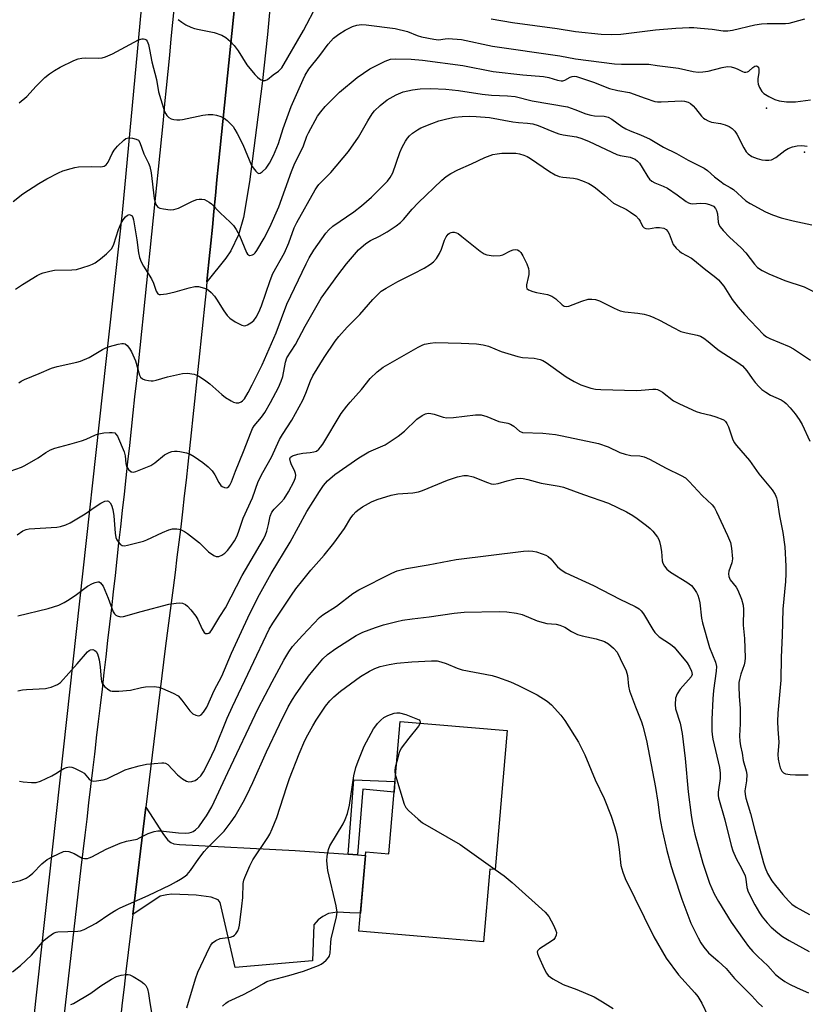
# Model space of a CAD drawing. Units: inches. Extents: x 1243771 to 1249771, y 581451 to 585452.
# Drawn here: x 1245417 to 1245655, y 581643 to 581941 of the extents above; entities that cross this region are included whole.
import ezdxf

# ---------------------------------------------------------------- set-up
doc = ezdxf.new("R2010")
doc.units = ezdxf.units.IN
doc.header["$MEASUREMENT"] = 0
for name, color, linetype in [('BLDG-Footprint', 5, 'Continuous'), ('NTRL-Pasture Land', 2, 'Continuous'), ('TRANS-Driveway', 251, 'Continuous'), ('TRANS-Non Street Sidewalk', 7, 'Continuous'), ('TRANS-Road', 130, 'Continuous'), ('Undefined', 1, 'Continuous'), ('UTIL-Cross Country Transmission Tower', 30, 'Continuous')]:
    doc.layers.add(name, color=color, linetype=linetype)

msp = doc.modelspace()

# ---------------------------------------------------------------- linework, layer by layer
at = {"layer": 'BLDG-Footprint', "elevation": 709.72}
msp.add_lwpolyline([(1245564.44, 581726.02), (1245560.81, 581684.01), (1245559.23, 581684.15), (1245557.33, 581662.14), (1245519.57, 581665.41), (1245521.65, 581689.4), (1245528.62, 581688.8), (1245532.08, 581728.82)], close=True, dxfattribs=at)
at = {"layer": 'NTRL-Pasture Land'}
msp.add_lwpolyline([(1245492.53, 582361.03), (1245447.97, 581882.56), (1245429.14, 581711.04), (1245415.46, 581586.42), (1245411.33, 581512.52), (1245415.5, 581451.88), (1245184.11, 581451.9), (1245177.93, 581465.48), (1245176.97, 581485.45), (1245176.88, 581495.64), (1245185.57, 581533.33), (1245204.87, 581600.26), (1245221.31, 581646.64), (1245230.27, 581697.65), (1245230.56, 581754.07), (1245231.82, 581820.77), (1245245.87, 581897.24), (1245248.31, 581934.51), (1245240.14, 581974.91)], dxfattribs=at)
at = {"layer": 'TRANS-Driveway'}
msp.add_lwpolyline([(1245493.98, 581958.9), (1245491.99, 581936.56), (1245490.37, 581921.71), (1245486.55, 581892.03), (1245484.73, 581881.18), (1245483.18, 581875.94), (1245480.86, 581871.11), (1245479.33, 581868.92), (1245473.64, 581861.73), (1245473.85, 581863.9), (1245474.33, 581868.68), (1245474.8, 581873.47), (1245475.27, 581878.25), (1245475.73, 581883.03), (1245476.19, 581887.82), (1245476.64, 581892.6), (1245477.1, 581897.38), (1245486.99, 581994.1)], dxfattribs=at)
msp.add_lwpolyline([(1245516.34, 581688.62), (1245519.2, 581688.42), (1245521.55, 581688.26), (1245520.04, 581670.82), (1245516.83, 581670.91), (1245513.01, 581671.11), (1245510.43, 581670.7), (1245508.68, 581669.77), (1245507.24, 581668.84), (1245506, 581667.29), (1245505.58, 581656.36), (1245482.16, 581654.4), (1245477.62, 581674), (1245477.04, 581674.86), (1245474.89, 581675.7), (1245470.35, 581676.22), (1245462.97, 581676.58), (1245461.47, 581676.37), (1245459.51, 581675.91), (1245451.2, 581670.45), (1245455.17, 581702.85), (1245460.49, 581694.64), (1245461.85, 581692.87), (1245462.76, 581692.16), (1245463.6, 581691.79), (1245465.34, 581691.54), (1245500.37, 581689.74)], close=True, dxfattribs=at)
at = {"layer": 'TRANS-Non Street Sidewalk'}
msp.add_lwpolyline([(1245519.2, 581688.42), (1245516.34, 581688.62), (1245518.12, 581711.1), (1245530.5, 581710.59), (1245530.23, 581707.45), (1245520.75, 581708.34)], close=True, dxfattribs=at)
at = {"layer": 'TRANS-Road'}
for points in [[(1245486.99, 581994.1), (1245477.1, 581897.38), (1245476.64, 581892.6), (1245476.19, 581887.82), (1245475.73, 581883.03), (1245475.27, 581878.25), (1245474.8, 581873.47), (1245474.33, 581868.68), (1245473.85, 581863.9), (1245473.64, 581861.73), (1245473.37, 581859.12), (1245472.89, 581854.34), (1245472.4, 581849.56), (1245471.91, 581844.78), (1245471.42, 581840), (1245470.92, 581835.22), (1245470.41, 581830.44), (1245469.91, 581825.66), (1245469.4, 581820.88), (1245468.88, 581816.11), (1245468.36, 581811.33), (1245467.84, 581806.55), (1245467.31, 581801.78), (1245466.78, 581797), (1245466.24, 581792.23), (1245465.69, 581787.63), (1245465.13, 581783.03), (1245464.57, 581778.43), (1245464, 581773.83), (1245463.42, 581769.24), (1245462.84, 581764.64), (1245462.25, 581760.05), (1245461.65, 581755.45), (1245461.05, 581750.86), (1245459.53, 581738.42), (1245455.17, 581702.85), (1245451.2, 581670.45), (1245449.09, 581653.22), (1245448.56, 581648.48), (1245448.03, 581643.74), (1245447.52, 581639)], [(1245424.42, 581586.47), (1245435.6, 581684.55), (1245436.19, 581689.46), (1245436.79, 581694.37), (1245437.37, 581699.28), (1245437.96, 581704.19), (1245438.54, 581709.1), (1245439.13, 581714.01), (1245439.71, 581718.92), (1245439.92, 581720.75), (1245440.28, 581723.83), (1245440.86, 581728.74), (1245441.43, 581733.65), (1245442, 581738.56), (1245442.57, 581743.47), (1245443.13, 581748.38), (1245443.69, 581753.29), (1245444.26, 581758.21), (1245444.82, 581763.12), (1245445.37, 581768.03), (1245445.93, 581772.94), (1245446.48, 581777.86), (1245447.03, 581782.77), (1245447.57, 581787.68), (1245448.12, 581792.6), (1245448.66, 581797.51), (1245449.2, 581802.43), (1245449.73, 581807.34), (1245450.27, 581812.26), (1245450.8, 581817.18), (1245451.33, 581822.09), (1245451.86, 581827), (1245452.39, 581831.92), (1245452.91, 581836.84), (1245453.43, 581841.75), (1245453.95, 581846.67), (1245454.46, 581851.59), (1245454.97, 581856.5), (1245455.48, 581861.42), (1245455.99, 581866.34), (1245456.5, 581871.26), (1245457, 581876.18), (1245457.5, 581881.09), (1245458, 581886.01), (1245458.5, 581890.93), (1245458.99, 581895.85), (1245459.48, 581900.77), (1245459.97, 581905.69), (1245460.46, 581910.61), (1245460.95, 581915.53), (1245461.43, 581920.45), (1245461.91, 581925.37), (1245462.39, 581930.29), (1245462.86, 581935.22), (1245463.34, 581940.13), (1245463.8, 581945.06)]]:
    msp.add_lwpolyline(points, dxfattribs=at)
at = {"layer": 'Undefined'}
for points, elevation in [([(1245416.82, 581915.84), (1245419.2, 581917.79), (1245422.03, 581920.89), (1245424.64, 581923.56), (1245426.03, 581924.67), (1245427.5, 581925.66), (1245429.28, 581926.64), (1245433.42, 581928.68), (1245434.73, 581929.18), (1245435.8, 581929.41), (1245436.89, 581929.51), (1245440.87, 581929.37), (1245441.94, 581929.51), (1245442.98, 581929.75), (1245445.1, 581930.73), (1245452.97, 581934.91), (1245454.01, 581935.27), (1245454.48, 581935.27), (1245454.88, 581935.13), (1245455.24, 581934.9), (1245455.54, 581934.54), (1245455.94, 581933.5), (1245456.27, 581932.05), (1245456.93, 581928.32), (1245458.38, 581922.94), (1245458.97, 581919.16), (1245460.83, 581913.25), (1245461.18, 581912.54), (1245461.51, 581912.07), (1245462.11, 581911.46), (1245462.82, 581911.03), (1245463.65, 581910.81), (1245464.53, 581910.71), (1245465.42, 581910.72), (1245466.28, 581910.84), (1245472.35, 581912.15), (1245474.03, 581912.31), (1245475.46, 581912.3), (1245476.56, 581912.15), (1245477.85, 581911.71), (1245478.82, 581911.21), (1245479.74, 581910.53), (1245480.79, 581909.55), (1245481.52, 581908.71), (1245482.12, 581907.83), (1245482.81, 581906.59), (1245484.45, 581903.25), (1245487.13, 581896.95), (1245487.57, 581896.24), (1245488.4, 581895.16), (1245488.94, 581894.67), (1245489.31, 581894.52), (1245489.72, 581894.59), (1245490.36, 581894.96), (1245491.56, 581896.09), (1245492.51, 581897.58), (1245493.74, 581899.93), (1245495.28, 581903.58), (1245496.72, 581908.08), (1245499.14, 581914.77), (1245502.7, 581922.91), (1245503.38, 581924.24), (1245504.46, 581926.01), (1245507.76, 581930.2), (1245510.31, 581933.64), (1245511.94, 581935.39), (1245513.52, 581936.62), (1245515.44, 581937.87), (1245517.7, 581938.94), (1245519.01, 581939.38), (1245520.41, 581939.52), (1245521.83, 581939.48), (1245530.58, 581938.33), (1245534.26, 581937.48), (1245537.18, 581936.28), (1245538.53, 581935.84), (1245542.28, 581935.08), (1245543.73, 581934.96), (1245545.72, 581935.24), (1245546.58, 581935.28), (1245550.65, 581935.03), (1245560, 581933.05), (1245580.42, 581930.05), (1245585.13, 581929.21), (1245596.87, 581927.7), (1245599, 581927.59), (1245605.54, 581927.6), (1245607.28, 581927.54), (1245609.81, 581927.12), (1245616.26, 581926.36), (1245620.69, 581925.35), (1245622.26, 581925.14), (1245623.63, 581925.2), (1245625.26, 581925.43), (1245629.47, 581926.6), (1245631.08, 581926.82), (1245632.16, 581926.72), (1245633.22, 581926.45), (1245633.99, 581926.16), (1245635.65, 581925.32), (1245636.15, 581925.15), (1245636.64, 581925.11), (1245637.1, 581925.24), (1245637.54, 581925.49), (1245638.77, 581926.52), (1245639.37, 581926.92), (1245639.76, 581927.05), (1245640.07, 581927), (1245640.44, 581926.65), (1245640.61, 581925.92), (1245640.59, 581925.08), (1245640.3, 581923.15), (1245640.26, 581922.33), (1245640.36, 581921.53), (1245640.77, 581920.5), (1245641.52, 581919.31), (1245642.1, 581918.7), (1245643.56, 581917.75), (1245645.4, 581916.85), (1245646.75, 581916.5), (1245648.95, 581916.15), (1245651.66, 581916.16), (1245656.2, 581916.76)], 686), ([(1245415.06, 581886.08), (1245417.94, 581888.39), (1245422.78, 581891.49), (1245425.19, 581892.93), (1245428.77, 581894.74), (1245430.08, 581895.31), (1245432.55, 581896.06), (1245433.65, 581896.33), (1245434.82, 581896.47), (1245438.69, 581896.58), (1245441.53, 581896.56), (1245442.51, 581896.73), (1245443.12, 581897.14), (1245443.76, 581897.95), (1245444.94, 581900.5), (1245445.58, 581901.6), (1245446.55, 581902.73), (1245448.46, 581904.62), (1245449.15, 581905.11), (1245449.93, 581905.3), (1245451.08, 581905.2), (1245452.2, 581904.93), (1245452.9, 581904.56), (1245453.34, 581903.91), (1245454.56, 581900.41), (1245455.99, 581897.6), (1245456.4, 581896.57), (1245456.79, 581894.71), (1245457.67, 581886.95), (1245458.21, 581885.14), (1245458.44, 581884.7), (1245458.74, 581884.34), (1245459.41, 581884.01), (1245460.49, 581883.79), (1245462.48, 581883.56), (1245463.6, 581883.59), (1245465.01, 581884.05), (1245469.22, 581886.1), (1245470.57, 581886.63), (1245471.32, 581886.77), (1245472.08, 581886.78), (1245472.86, 581886.61), (1245473.62, 581886.28), (1245474.34, 581885.86), (1245475.02, 581885.32), (1245477.68, 581882.57), (1245480.71, 581879.78), (1245481.67, 581878.78), (1245482.48, 581877.58), (1245483.47, 581875.79), (1245485.64, 581870.56), (1245485.93, 581870.12), (1245486.22, 581869.87), (1245486.54, 581869.75), (1245486.98, 581869.77), (1245487.44, 581869.9), (1245487.87, 581870.14), (1245488.26, 581870.5), (1245488.76, 581871.17), (1245490.95, 581874.99), (1245492.64, 581878.25), (1245495.38, 581884.45), (1245499.23, 581895.07), (1245500.05, 581897.14), (1245502.82, 581902.83), (1245503.9, 581905.75), (1245504.38, 581906.82), (1245507.06, 581911.8), (1245508.05, 581913.19), (1245509.35, 581914.72), (1245513.73, 581919.06), (1245519.04, 581923.52), (1245522.92, 581926.14), (1245527.57, 581928.44), (1245529.17, 581929.04), (1245530.61, 581929.19), (1245535.41, 581929.09), (1245538.81, 581928.78), (1245551.01, 581927.17), (1245560.22, 581925.36), (1245569.19, 581924.33), (1245575.47, 581923.82), (1245577.06, 581923.51), (1245579.65, 581922.76), (1245580.78, 581922.54), (1245581.33, 581922.56), (1245581.85, 581922.7), (1245583.48, 581923.61), (1245584.09, 581923.85), (1245584.69, 581923.92), (1245585.46, 581923.83), (1245590.52, 581922.17), (1245595.43, 581920.22), (1245597.88, 581919.63), (1245601.47, 581919.01), (1245606.16, 581917.25), (1245609.11, 581916.32), (1245609.94, 581916.19), (1245611.07, 581916.17), (1245617.29, 581916.47), (1245618.12, 581916.38), (1245619.18, 581916.05), (1245619.89, 581915.65), (1245620.7, 581914.92), (1245621.44, 581914.11), (1245623.25, 581911.83), (1245623.86, 581911.23), (1245624.3, 581910.92), (1245625.27, 581910.43), (1245626.3, 581910.05), (1245628.95, 581909.59), (1245630.35, 581909.18), (1245631.58, 581908.68), (1245632.48, 581908.1), (1245633.29, 581907.29), (1245633.95, 581906.39), (1245636.01, 581902.25), (1245636.78, 581901.01), (1245637.37, 581900.46), (1245638.49, 581899.69), (1245639.22, 581899.31), (1245640.04, 581899.02), (1245641.48, 581898.68), (1245642.55, 581898.53), (1245643.59, 581898.49), (1245644.42, 581898.64), (1245645.69, 581899.29), (1245648.46, 581901.41), (1245649.43, 581902.03), (1245650.79, 581902.55), (1245652.21, 581902.89), (1245653.59, 581902.97), (1245655.23, 581902.81)], 688), ([(1245415.69, 581859.48), (1245417.83, 581860.93), (1245422.28, 581863.65), (1245423.29, 581864.19), (1245424.1, 581864.51), (1245426.1, 581865.01), (1245427.55, 581865.27), (1245432.74, 581865.36), (1245434.16, 581865.51), (1245437.99, 581866.66), (1245439.04, 581867.07), (1245439.8, 581867.5), (1245441.44, 581868.73), (1245443.25, 581870.22), (1245444.3, 581871.2), (1245444.84, 581871.87), (1245445.46, 581873.14), (1245446.84, 581877.57), (1245447.68, 581879.49), (1245448.3, 581880.51), (1245448.99, 581881.36), (1245449.56, 581881.86), (1245449.96, 581882.05), (1245450.18, 581882.06), (1245450.61, 581881.94), (1245450.97, 581881.65), (1245451.23, 581881.23), (1245451.47, 581880.45), (1245452.4, 581874.47), (1245452.89, 581870.47), (1245453.2, 581869.09), (1245453.76, 581867.77), (1245454.42, 581866.49), (1245456.9, 581862.6), (1245457.45, 581861.37), (1245458.26, 581858.96), (1245458.76, 581858.16), (1245459.14, 581857.95), (1245459.64, 581857.89), (1245461.36, 581858.14), (1245464.02, 581858.71), (1245468.29, 581859.97), (1245469.96, 581860.33), (1245471.05, 581860.28), (1245472.92, 581859.84), (1245473.67, 581859.52), (1245474.12, 581859.21), (1245474.94, 581858.47), (1245475.89, 581857.43), (1245476.57, 581856.47), (1245478.76, 581852.93), (1245479.77, 581851.57), (1245480.53, 581850.75), (1245482.17, 581849.64), (1245484.17, 581848.6), (1245484.92, 581848.44), (1245485.43, 581848.53), (1245485.94, 581848.74), (1245486.93, 581849.32), (1245487.82, 581850.06), (1245488.49, 581851.01), (1245489.34, 581852.58), (1245490.17, 581854.5), (1245492.76, 581862.14), (1245493.58, 581864.21), (1245497.07, 581870.46), (1245498.39, 581873.57), (1245500.03, 581878.02), (1245500.78, 581879.66), (1245506.34, 581889.52), (1245506.98, 581890.51), (1245507.52, 581891.2), (1245511.15, 581894.83), (1245516.49, 581901.17), (1245519.52, 581905.47), (1245522.26, 581910.38), (1245523.65, 581912.56), (1245524.33, 581913.47), (1245526.06, 581915.08), (1245528.14, 581916.73), (1245530.86, 581918.26), (1245532.97, 581919.15), (1245535.82, 581919.82), (1245538.15, 581920.1), (1245541.39, 581920.24), (1245545.91, 581920), (1245549.76, 581919.56), (1245556.86, 581918.5), (1245559.67, 581918.23), (1245564.56, 581918.01), (1245566.91, 581917.75), (1245571.98, 581916.5), (1245582.66, 581914.64), (1245584.88, 581913.9), (1245588.21, 581912.58), (1245589.72, 581912.13), (1245590.83, 581911.98), (1245593.79, 581911.87), (1245594.98, 581911.57), (1245596.15, 581910.93), (1245599.13, 581908.76), (1245600.34, 581908.03), (1245601.63, 581907.45), (1245604.81, 581906.22), (1245607.69, 581904.91), (1245611.72, 581902.49), (1245615.63, 581900.53), (1245619.15, 581898.52), (1245624.07, 581896.13), (1245625, 581895.45), (1245627.19, 581893.49), (1245628.75, 581892.27), (1245630.13, 581891.31), (1245631.92, 581890.29), (1245632.88, 581889.65), (1245636.67, 581886.19), (1245637.91, 581885.42), (1245642.61, 581882.9), (1245644.7, 581881.96), (1245647.36, 581881.08), (1245650.99, 581880.14), (1245656.63, 581878.97)], 690), ([(1245416.74, 581831.18), (1245417.42, 581831.67), (1245418.41, 581832.19), (1245422.9, 581834.01), (1245426.62, 581835.67), (1245428.29, 581836.15), (1245434.3, 581837.45), (1245435.41, 581837.77), (1245437.98, 581838.89), (1245442.01, 581841.23), (1245443.05, 581841.75), (1245444.18, 581842.15), (1245446.78, 581842.87), (1245447.91, 581843.1), (1245448.44, 581843.11), (1245448.91, 581842.95), (1245449.51, 581842.45), (1245450.22, 581841.56), (1245450.84, 581840.57), (1245451.99, 581837.89), (1245453.24, 581833.56), (1245453.58, 581832.88), (1245454.15, 581832.42), (1245454.89, 581832.13), (1245455.98, 581831.88), (1245456.81, 581831.79), (1245457.37, 581831.82), (1245458.24, 581831.99), (1245461.68, 581832.96), (1245466.29, 581834.02), (1245467.74, 581834.08), (1245469.75, 581833.81), (1245470.3, 581833.65), (1245471.1, 581833.28), (1245473.35, 581831.83), (1245474.49, 581830.92), (1245478.13, 581827.63), (1245479.29, 581826.79), (1245480.98, 581825.73), (1245481.71, 581825.34), (1245482.47, 581825.11), (1245483.26, 581825.18), (1245484.01, 581825.48), (1245484.44, 581825.8), (1245484.96, 581826.4), (1245486.15, 581828.26), (1245487.36, 581830.57), (1245490.31, 581836.64), (1245494.54, 581846.31), (1245497.84, 581855.02), (1245503.62, 581867.2), (1245504.57, 581869), (1245505.94, 581871.31), (1245509.55, 581876.48), (1245510.47, 581877.49), (1245511.7, 581878.57), (1245518.06, 581882.86), (1245520.41, 581884.7), (1245523.44, 581887.32), (1245528.22, 581892.14), (1245529.11, 581893.28), (1245529.84, 581894.66), (1245532, 581900.86), (1245532.72, 581902.47), (1245533.71, 581904.26), (1245534.35, 581905.23), (1245534.94, 581905.88), (1245535.84, 581906.66), (1245537.28, 581907.73), (1245538.31, 581908.32), (1245541.64, 581909.67), (1245543.78, 581910.39), (1245546.25, 581911.03), (1245548.5, 581911.5), (1245550.87, 581911.73), (1245553.2, 581911.84), (1245555.06, 581911.75), (1245559.06, 581911.41), (1245566.2, 581910.09), (1245567.85, 581909.89), (1245570.64, 581909.74), (1245572.22, 581909.52), (1245573.82, 581909.06), (1245578.45, 581907.08), (1245580.07, 581906.5), (1245581.43, 581906.16), (1245585.41, 581905.55), (1245587.08, 581905.08), (1245589.28, 581904.17), (1245597.58, 581900.22), (1245598.59, 581899.92), (1245601.61, 581899.41), (1245602.38, 581899.18), (1245603.14, 581898.84), (1245603.92, 581898.25), (1245604.49, 581897.59), (1245605.32, 581896.36), (1245607.02, 581893.47), (1245607.54, 581892.81), (1245608.17, 581892.23), (1245609.11, 581891.63), (1245611.66, 581890.69), (1245612.97, 581890.04), (1245615.85, 581888.07), (1245618.63, 581886.01), (1245619.34, 581885.58), (1245619.86, 581885.39), (1245620.41, 581885.3), (1245623.07, 581885.52), (1245624.54, 581885.43), (1245625.65, 581885.17), (1245626.84, 581884.6), (1245627.49, 581883.96), (1245627.81, 581883.31), (1245628.03, 581882.29), (1245628.23, 581879.79), (1245628.44, 581879.06), (1245628.85, 581878.36), (1245629.8, 581877.23), (1245631.66, 581875.29), (1245635.19, 581872), (1245636.64, 581870.55), (1245639.26, 581867.12), (1245640.2, 581866.11), (1245641.6, 581865.17), (1245643.63, 581864.13), (1245648.49, 581862.16), (1245654.26, 581860.21), (1245657.1, 581858.83)], 692), ([(1245414.07, 581804.47), (1245417.54, 581805.73), (1245418.59, 581806.21), (1245422.54, 581808.54), (1245424.94, 581810.15), (1245426.34, 581810.96), (1245427.64, 581811.46), (1245432.14, 581812.6), (1245435.72, 581813.69), (1245437.07, 581814.18), (1245439.91, 581815.44), (1245440.97, 581815.82), (1245442.42, 581816.07), (1245444.18, 581816.22), (1245445.02, 581816.22), (1245445.75, 581816.03), (1245446.11, 581815.7), (1245446.54, 581815.02), (1245448.6, 581810.33), (1245448.88, 581809.07), (1245449.11, 581806.76), (1245449.33, 581805.94), (1245449.91, 581805), (1245450.68, 581804.32), (1245450.9, 581804.24), (1245451.38, 581804.21), (1245452.15, 581804.39), (1245456.71, 581806.22), (1245457.92, 581806.98), (1245460.83, 581809.38), (1245462.17, 581810.14), (1245462.97, 581810.39), (1245463.79, 581810.53), (1245464.63, 581810.55), (1245465.48, 581810.44), (1245467.46, 581810), (1245468.54, 581809.6), (1245469.79, 581808.88), (1245472.44, 581807.09), (1245474.02, 581805.78), (1245475.25, 581804.56), (1245476.03, 581803.33), (1245477.2, 581801.01), (1245477.85, 581800.12), (1245478.27, 581799.81), (1245478.97, 581799.51), (1245479.43, 581799.44), (1245479.85, 581799.56), (1245480.21, 581799.84), (1245480.52, 581800.23), (1245481.03, 581801.24), (1245482.28, 581804.52), (1245484.7, 581810.39), (1245486.98, 581816.33), (1245487.44, 581817.35), (1245487.97, 581818.18), (1245490.11, 581820.84), (1245491.1, 581822.26), (1245492.9, 581825.29), (1245495.27, 581829.78), (1245496.08, 581831.68), (1245496.58, 581833.07), (1245497.35, 581837.48), (1245497.83, 581838.79), (1245500.43, 581842.74), (1245503.38, 581848.31), (1245508.22, 581856.78), (1245513.26, 581863.79), (1245515.87, 581867.22), (1245519.48, 581871.37), (1245521.71, 581873.38), (1245523.09, 581874.23), (1245525.83, 581875.6), (1245528.2, 581876.89), (1245530.88, 581878.67), (1245532.2, 581879.69), (1245533.14, 581880.62), (1245535.76, 581883.71), (1245537.57, 581885.65), (1245544.65, 581892.46), (1245545.96, 581893.55), (1245547.45, 581894.46), (1245549.5, 581895.58), (1245553.64, 581897.39), (1245557.66, 581899.3), (1245560.09, 581900.2), (1245561.47, 581900.49), (1245562.88, 581900.67), (1245567.05, 581900.63), (1245568.17, 581900.45), (1245569.47, 581900.07), (1245570.49, 581899.63), (1245571.52, 581899.02), (1245577.25, 581895.07), (1245578.94, 581894.11), (1245580.19, 581893.62), (1245581.32, 581893.35), (1245584.55, 581893.06), (1245585.55, 581892.87), (1245587.23, 581892.26), (1245589.16, 581891.44), (1245590.19, 581890.88), (1245591.12, 581890.21), (1245594.02, 581887.85), (1245596.66, 581885.51), (1245597.59, 581884.98), (1245600.54, 581883.6), (1245601.73, 581882.84), (1245603.33, 581881.67), (1245604.28, 581880.73), (1245604.66, 581880.1), (1245605.37, 581878.55), (1245605.9, 581878.03), (1245606.37, 581877.87), (1245607.17, 581877.79), (1245609.4, 581878.14), (1245610.53, 581878.17), (1245611.86, 581877.95), (1245612.54, 581877.58), (1245613.07, 581876.97), (1245613.5, 581876.25), (1245614.71, 581873), (1245615.54, 581871.93), (1245616.53, 581870.97), (1245617.19, 581870.47), (1245620.16, 581868.85), (1245621.11, 581868.23), (1245624.04, 581865.73), (1245627.53, 581863.09), (1245628.41, 581862.34), (1245629.97, 581860.43), (1245632.52, 581856.41), (1245634.28, 581854.03), (1245636.21, 581851.81), (1245641.97, 581845.84), (1245642.88, 581845.14), (1245643.91, 581844.57), (1245649.72, 581842.17), (1245651.06, 581841.52), (1245656.23, 581838.08)], 694), ([(1245416.28, 581785.19), (1245417.91, 581786.43), (1245418.98, 581786.89), (1245419.83, 581787.08), (1245428.24, 581787.56), (1245429.33, 581787.76), (1245430.98, 581788.26), (1245432.3, 581788.84), (1245434.82, 581790.36), (1245436.81, 581791.62), (1245439.79, 581793.72), (1245441.54, 581794.8), (1245442.8, 581795.44), (1245443.52, 581795.56), (1245443.91, 581795.42), (1245444.39, 581794.93), (1245444.73, 581794.21), (1245445.15, 581792.85), (1245445.43, 581791.01), (1245445.83, 581785.76), (1245446.11, 581784.42), (1245446.41, 581783.68), (1245446.85, 581782.99), (1245447.37, 581782.39), (1245447.97, 581781.98), (1245448.73, 581781.92), (1245449.56, 581782.06), (1245454.4, 581783.3), (1245455.46, 581783.7), (1245460.23, 581785.94), (1245462.16, 581786.76), (1245463.25, 581787.02), (1245464.57, 581787.06), (1245465.09, 581786.99), (1245465.85, 581786.73), (1245466.82, 581786.25), (1245467.76, 581785.65), (1245471.35, 581782.79), (1245474.06, 581780.09), (1245475.73, 581779.02), (1245476.47, 581778.72), (1245477.21, 581778.67), (1245478.16, 581779.06), (1245479.07, 581779.67), (1245479.86, 581780.45), (1245480.89, 581781.76), (1245481.97, 581783.46), (1245482.65, 581784.71), (1245483.18, 581786.03), (1245484.56, 581790.24), (1245487.44, 581796.45), (1245489.11, 581801.34), (1245490.53, 581804.1), (1245493.21, 581808.73), (1245495.63, 581814.09), (1245496.5, 581815.57), (1245499.27, 581819.86), (1245502.62, 581826), (1245503.58, 581828.03), (1245504.95, 581831.77), (1245505.68, 581833.29), (1245509.08, 581838.88), (1245512.42, 581843.78), (1245513.51, 581845.16), (1245516.06, 581847.98), (1245519.85, 581851.83), (1245523.8, 581856.42), (1245526.35, 581858.89), (1245527.8, 581859.85), (1245531.36, 581861.85), (1245536.19, 581864.23), (1245539.3, 581865.88), (1245541.3, 581867.06), (1245542.2, 581867.75), (1245543.11, 581868.83), (1245543.98, 581870.33), (1245544.55, 581871.64), (1245545.53, 581874.33), (1245546.01, 581875.34), (1245546.64, 581876.12), (1245547.03, 581876.42), (1245547.48, 581876.64), (1245547.96, 581876.76), (1245548.44, 581876.76), (1245549.14, 581876.56), (1245549.61, 581876.33), (1245550.78, 581875.47), (1245556.27, 581871), (1245557.51, 581870.21), (1245558.3, 581869.9), (1245560.3, 581869.65), (1245562.3, 581869.66), (1245563.12, 581869.9), (1245565.48, 581871.12), (1245566.28, 581871.41), (1245567.08, 581871.49), (1245567.58, 581871.38), (1245568.05, 581871.15), (1245568.61, 581870.63), (1245569.23, 581869.63), (1245570.39, 581867.16), (1245570.88, 581865.76), (1245570.98, 581864.97), (1245570.97, 581863.91), (1245570.84, 581863.09), (1245570.26, 581860.88), (1245570.25, 581860.16), (1245570.4, 581859.75), (1245570.94, 581859.29), (1245572.23, 581858.78), (1245573.35, 581858.47), (1245576.62, 581857.87), (1245578, 581857.41), (1245579.22, 581856.62), (1245581.1, 581854.83), (1245581.7, 581854.43), (1245582.32, 581854.25), (1245583.06, 581854.36), (1245587.02, 581855.89), (1245588.97, 581856.48), (1245590.05, 581856.54), (1245591.12, 581856.4), (1245592.42, 581855.97), (1245596.8, 581853.77), (1245598.65, 581852.93), (1245600.03, 581852.62), (1245604.02, 581852.29), (1245605.9, 581851.93), (1245607.26, 581851.57), (1245608.59, 581851.05), (1245610.68, 581850.09), (1245614.7, 581847.88), (1245617.02, 581846.74), (1245618.62, 581846.27), (1245621.93, 581845.65), (1245622.96, 581845.27), (1245623.91, 581844.7), (1245625.28, 581843.74), (1245627.62, 581841.68), (1245628.53, 581840.98), (1245634.24, 581837.36), (1245635.68, 581836.31), (1245636.98, 581834.87), (1245638.58, 581832.46), (1245639.48, 581831.29), (1245640.63, 581829.95), (1245641.48, 581829.15), (1245642.65, 581828.36), (1245644.12, 581827.5), (1245647.31, 581826.05), (1245648.2, 581825.46), (1245648.83, 581824.93), (1245650.05, 581823.64), (1245651.58, 581821.82), (1245652.74, 581820.13), (1245653.65, 581818.63), (1245655.96, 581813.57)], 696), ([(1245416.46, 581760.71), (1245425.62, 581762.98), (1245428.84, 581763.98), (1245430.44, 581764.73), (1245431.95, 581765.66), (1245434.14, 581767.17), (1245437.49, 581769.71), (1245439.05, 581770.5), (1245439.85, 581770.81), (1245440.61, 581771), (1245441.06, 581770.97), (1245441.44, 581770.74), (1245442.2, 581769.69), (1245443.76, 581766.1), (1245445.25, 581761.98), (1245445.67, 581761.31), (1245446.06, 581760.98), (1245446.51, 581760.73), (1245447.51, 581760.47), (1245448.36, 581760.54), (1245453.78, 581762.09), (1245462.07, 581764.24), (1245464.35, 581764.57), (1245465.47, 581764.62), (1245466.28, 581764.53), (1245467.16, 581764.15), (1245467.79, 581763.63), (1245468.77, 581762.52), (1245470.25, 581760.64), (1245470.85, 581759.66), (1245472.24, 581756.66), (1245472.81, 581755.71), (1245473.16, 581755.42), (1245473.36, 581755.37), (1245473.8, 581755.38), (1245474.24, 581755.54), (1245474.64, 581755.84), (1245475.16, 581756.48), (1245477.5, 581760.49), (1245479.21, 581763.14), (1245484.33, 581772.91), (1245490.74, 581783.95), (1245491.35, 581785.25), (1245491.74, 581786.36), (1245492.27, 581788.37), (1245492.75, 581790.92), (1245493.22, 581792.09), (1245493.96, 581793), (1245496.09, 581795.09), (1245496.97, 581796.1), (1245498.28, 581798.22), (1245500.05, 581801.49), (1245500.43, 581802.54), (1245500.5, 581803.27), (1245500.45, 581803.75), (1245500.11, 581804.72), (1245499.26, 581806.37), (1245498.87, 581807.34), (1245498.72, 581808.26), (1245498.89, 581808.74), (1245499.48, 581809.14), (1245501.15, 581809.62), (1245502.63, 581809.89), (1245504.88, 581810.08), (1245505.97, 581810.28), (1245506.73, 581810.55), (1245507.48, 581811.09), (1245508.01, 581811.69), (1245508.66, 581812.66), (1245514.25, 581821.89), (1245515.95, 581824.18), (1245516.94, 581825.38), (1245520.38, 581829.2), (1245523, 581832.5), (1245525.15, 581834.49), (1245526.96, 581835.95), (1245537.52, 581841.98), (1245538.71, 581842.57), (1245539.48, 581842.85), (1245541.19, 581843.21), (1245542.64, 581843.37), (1245550.57, 581843.22), (1245555.16, 581843.03), (1245557.17, 581842.71), (1245558.85, 581842.24), (1245562.62, 581840.66), (1245567.67, 581839.11), (1245569.1, 581838.85), (1245572.62, 581838.66), (1245574.44, 581838.23), (1245575.2, 581837.91), (1245576.21, 581837.31), (1245582.3, 581833.05), (1245584.69, 581831.58), (1245586.75, 581830.61), (1245589.8, 581829.56), (1245591.14, 581829.33), (1245592.81, 581829.19), (1245603.6, 581828.9), (1245604.94, 581828.94), (1245608.54, 581829.3), (1245609.37, 581829.27), (1245609.91, 581829.15), (1245610.68, 581828.8), (1245611.42, 581828.35), (1245614.81, 581825.75), (1245616.57, 581824.8), (1245621.57, 581822.53), (1245622.92, 581822.14), (1245625.96, 581821.45), (1245627.59, 581820.96), (1245629.66, 581820.15), (1245630.11, 581819.87), (1245630.48, 581819.52), (1245630.91, 581818.85), (1245631.37, 581817.84), (1245632.63, 581814.24), (1245633.15, 581813.2), (1245633.86, 581812.29), (1245637.79, 581807.73), (1245640.6, 581803.66), (1245644.56, 581798.86), (1245645.52, 581797.43), (1245645.95, 581796.42), (1245646.17, 581795.59), (1245646.85, 581790.93), (1245647.83, 581785.94), (1245648.4, 581781.62), (1245648.75, 581775.73), (1245648.77, 581773.39), (1245648.63, 581771.1), (1245647.81, 581762.75), (1245647.68, 581754.75), (1245647.33, 581748.19), (1245647.28, 581741.32), (1245646.32, 581731.33), (1245646.26, 581728.75), (1245646.3, 581726.48), (1245646.58, 581722.52), (1245646.37, 581718.79), (1245646.44, 581717.34), (1245646.69, 581715.95), (1245647.07, 581714.73), (1245647.53, 581713.8), (1245648.01, 581713.26), (1245648.69, 581712.96), (1245650.02, 581712.76), (1245651.71, 581712.65), (1245654.61, 581712.64), (1245655.45, 581712.67)], 698), ([(1245416.45, 581738.03), (1245417.85, 581738.31), (1245419.01, 581738.44), (1245424.8, 581738.78), (1245425.65, 581738.92), (1245426.49, 581739.17), (1245428.4, 581739.95), (1245429.34, 581740.6), (1245434.37, 581746.17), (1245437.55, 581749.85), (1245437.97, 581750.22), (1245438.42, 581750.48), (1245439.1, 581750.53), (1245439.75, 581750.29), (1245440.1, 581749.95), (1245440.5, 581749.26), (1245440.75, 581748.56), (1245440.99, 581747.43), (1245441.29, 581745.32), (1245441.63, 581741.56), (1245441.89, 581740.51), (1245442.14, 581740.05), (1245442.67, 581739.4), (1245443.95, 581738.32), (1245444.44, 581738.08), (1245444.97, 581737.96), (1245446.98, 581737.97), (1245450.48, 581738.26), (1245453.88, 581739.08), (1245455.03, 581739.25), (1245457.65, 581739.35), (1245459.07, 581739.19), (1245460.17, 581738.8), (1245463.4, 581737.37), (1245464.9, 581736.52), (1245466.03, 581735.26), (1245468.42, 581732.02), (1245468.95, 581731.45), (1245469.35, 581731.13), (1245470.29, 581730.68), (1245471, 581730.51), (1245471.44, 581730.55), (1245471.87, 581730.79), (1245472.61, 581731.61), (1245473.56, 581733.12), (1245475.86, 581738.15), (1245478.14, 581742.53), (1245481.07, 581749.49), (1245484.06, 581756.04), (1245485.97, 581760.12), (1245489.05, 581766.23), (1245493.09, 581773.5), (1245498.81, 581783.01), (1245503.81, 581792.25), (1245507.68, 581798.36), (1245508.92, 581800.19), (1245510.1, 581801.53), (1245512.35, 581803.49), (1245519.6, 581808.47), (1245522.65, 581810.28), (1245527.52, 581812.44), (1245531.5, 581815.1), (1245533.39, 581816.54), (1245537.12, 581820.17), (1245538.78, 581821.35), (1245539.78, 581821.84), (1245540.56, 581822.01), (1245541.35, 581821.97), (1245542.4, 581821.7), (1245545.1, 581820.77), (1245546.22, 581820.62), (1245548.25, 581820.76), (1245554.9, 581821.51), (1245555.75, 581821.56), (1245556.59, 581821.49), (1245558.25, 581820.97), (1245561.91, 581819.53), (1245564.65, 581818.97), (1245565.44, 581818.71), (1245566.43, 581818.1), (1245568.21, 581816.59), (1245569.08, 581816.22), (1245575.2, 581815.94), (1245579.05, 581815.52), (1245581.07, 581815.18), (1245592.11, 581812.83), (1245595.01, 581811.81), (1245598.56, 581810.08), (1245600.17, 581809.59), (1245601.81, 581809.24), (1245604.54, 581809.08), (1245605.92, 581808.8), (1245607.53, 581808.07), (1245612.55, 581805.38), (1245617.13, 581803.15), (1245618.35, 581802.44), (1245619.55, 581801.34), (1245623.39, 581797.17), (1245626.48, 581794.25), (1245627.13, 581793.4), (1245627.82, 581792.14), (1245631.14, 581785.06), (1245631.99, 581782.87), (1245632.34, 581781.15), (1245632.57, 581777.94), (1245632.38, 581776.81), (1245631.5, 581774.29), (1245631.41, 581773.46), (1245631.5, 581772.63), (1245631.66, 581772.11), (1245631.93, 581771.61), (1245633.68, 581769.36), (1245634.25, 581768.45), (1245635.33, 581765.74), (1245635.8, 581763.92), (1245635.89, 581762.62), (1245635.82, 581757.88), (1245636.24, 581753.92), (1245636.49, 581748.02), (1245636.36, 581746.92), (1245636.11, 581745.87), (1245635.16, 581743.11), (1245634.68, 581741.45), (1245634.54, 581740.59), (1245634.51, 581739.41), (1245634.63, 581736.44), (1245634.89, 581732.71), (1245634.91, 581728.07), (1245634.77, 581724.44), (1245634.83, 581722.79), (1245635.01, 581721.44), (1245635.49, 581719.2), (1245635.86, 581716.94), (1245636.71, 581713.88), (1245636.9, 581712.78), (1245636.85, 581710.88), (1245636.39, 581707.83), (1245636.42, 581706.74), (1245636.67, 581705.6), (1245638.1, 581700.98), (1245639.36, 581695.86), (1245641.95, 581686.07), (1245642.51, 581684.49), (1245643.23, 581682.85), (1245644.55, 581680.63), (1245645.59, 581679.23), (1245647.82, 581676.49), (1245649.55, 581674.54), (1245650.55, 581673.57), (1245651.89, 581672.65), (1245655.86, 581670.37)], 700), ([(1245416.94, 581710.74), (1245418.06, 581710.54), (1245420.61, 581710.28), (1245422, 581710.31), (1245423.33, 581710.75), (1245426.7, 581712.35), (1245427.95, 581713.05), (1245429.31, 581714), (1245430.36, 581714.57), (1245431.16, 581714.91), (1245431.98, 581715.08), (1245432.76, 581714.96), (1245433.55, 581714.69), (1245435.84, 581713.6), (1245436.46, 581713.11), (1245437.98, 581711.35), (1245438.6, 581710.92), (1245439.37, 581710.78), (1245440.21, 581710.83), (1245442.24, 581711.15), (1245443.36, 581711.45), (1245448.9, 581714.11), (1245450.26, 581714.59), (1245453.09, 581715.4), (1245455.39, 581715.88), (1245460.02, 581716.3), (1245460.58, 581716.27), (1245461.1, 581716.14), (1245461.78, 581715.74), (1245464.69, 581712.62), (1245466.26, 581711.42), (1245467.43, 581710.71), (1245468.19, 581710.52), (1245469.02, 581710.6), (1245470.1, 581710.95), (1245470.81, 581711.39), (1245471.78, 581712.38), (1245472.58, 581713.58), (1245473.43, 581715.11), (1245475.15, 581718.55), (1245476.04, 581720.54), (1245479.78, 581729.74), (1245481.32, 581733.3), (1245492.49, 581756.74), (1245493.53, 581758.53), (1245499.18, 581766.95), (1245500.54, 581768.86), (1245502.65, 581771.53), (1245505.1, 581774.5), (1245509.13, 581779.03), (1245512.06, 581782.7), (1245515.27, 581787.14), (1245517.17, 581790.37), (1245517.88, 581791.31), (1245518.67, 581792.17), (1245519.31, 581792.73), (1245520.66, 581793.69), (1245523.46, 581795.23), (1245525.1, 581795.9), (1245529.38, 581797.19), (1245531.38, 581797.62), (1245535.91, 581797.93), (1245537.6, 581798.22), (1245538.88, 581798.68), (1245546.38, 581801.74), (1245549.39, 581802.75), (1245551.3, 581803.14), (1245552.42, 581803.15), (1245554.15, 581802.81), (1245558.53, 581801.04), (1245559.61, 581800.69), (1245560.38, 581800.57), (1245561.68, 581800.73), (1245564.49, 581801.57), (1245567.29, 581802.22), (1245568.42, 581802.35), (1245569.28, 581802.3), (1245570.71, 581802.01), (1245574.72, 581800.88), (1245580.13, 581799.98), (1245581.52, 581799.67), (1245587.53, 581797.38), (1245595.07, 581794.77), (1245600.55, 581792.17), (1245602.46, 581791.07), (1245603.82, 581790.14), (1245606.56, 581788.06), (1245607.67, 581787.15), (1245608.5, 581786.33), (1245609.25, 581785.45), (1245609.9, 581784.53), (1245610.31, 581783.79), (1245610.5, 581783.26), (1245610.84, 581781.87), (1245611.14, 581780.16), (1245611.3, 581777.38), (1245611.5, 581776.65), (1245612.01, 581775.73), (1245612.74, 581774.89), (1245613.82, 581773.97), (1245618.84, 581770.91), (1245620.16, 581769.89), (1245620.89, 581769.02), (1245621.67, 581767.8), (1245622.08, 581767.02), (1245622.44, 581765.99), (1245622.73, 581764.62), (1245623.25, 581760.02), (1245623.57, 581758.58), (1245625.68, 581751.13), (1245627.44, 581746.76), (1245627.76, 581745.4), (1245627.69, 581743.96), (1245626.9, 581738.15), (1245626.64, 581735.68), (1245626.38, 581729.38), (1245626.36, 581725.99), (1245626.41, 581724.86), (1245626.62, 581723.42), (1245628.3, 581716.55), (1245628.64, 581714.83), (1245628.86, 581713.18), (1245628.84, 581711.51), (1245628.28, 581707.42), (1245628.28, 581706.42), (1245628.39, 581705.69), (1245630.27, 581698.99), (1245632.21, 581691.27), (1245632.73, 581689.67), (1245633.68, 581687.36), (1245635.44, 581684.25), (1245636.4, 581682.15), (1245636.66, 581681.13), (1245636.91, 581678.6), (1245637.34, 581677.25), (1245639.38, 581673.3), (1245640.82, 581670.89), (1245641.61, 581669.72), (1245643.11, 581667.89), (1245644.32, 581666.59), (1245646.37, 581664.84), (1245647.78, 581663.78), (1245649.71, 581662.59), (1245655.81, 581659.19)], 702), ([(1245413.31, 581679.76), (1245417.24, 581680.71), (1245418.94, 581681.38), (1245419.85, 581682.01), (1245420.93, 581682.93), (1245423.69, 581685.7), (1245425.27, 581687), (1245427.04, 581687.99), (1245430.2, 581689.43), (1245431, 581689.6), (1245431.82, 581689.49), (1245433.43, 581688.86), (1245435.87, 581687.47), (1245436.65, 581687.32), (1245437.48, 581687.39), (1245438.02, 581687.52), (1245438.8, 581687.84), (1245443.11, 581690.15), (1245447.37, 581691.95), (1245449.27, 581692.62), (1245452.5, 581693.24), (1245453.28, 581693.58), (1245455.84, 581694.91), (1245457.68, 581695.54), (1245458.76, 581695.74), (1245459.62, 581695.74), (1245465.05, 581695.15), (1245467.2, 581695.03), (1245468.25, 581695.13), (1245469, 581695.31), (1245469.49, 581695.51), (1245470.2, 581695.97), (1245471.18, 581696.97), (1245472.53, 581698.8), (1245473.49, 581700.21), (1245475.1, 581702.97), (1245479.93, 581713.4), (1245489.17, 581732.67), (1245493.35, 581740.78), (1245496.86, 581747.37), (1245498.38, 581749.83), (1245499.56, 581751.43), (1245502.56, 581754.83), (1245507.64, 581760.18), (1245508.71, 581761.01), (1245512.84, 581763.7), (1245517.74, 581767.52), (1245519.57, 581768.58), (1245529.52, 581773.67), (1245531.14, 581774.31), (1245533.95, 581775.08), (1245540.56, 581776.18), (1245548.98, 581777.78), (1245569.41, 581780.31), (1245570.79, 581780.39), (1245572.17, 581780.31), (1245573.33, 581780.04), (1245575.04, 581779.51), (1245576.14, 581779.08), (1245576.81, 581778.69), (1245577.61, 581777.98), (1245579.65, 581775.55), (1245580.75, 581774.68), (1245582.17, 581773.76), (1245590.56, 581769.94), (1245598.57, 581765.79), (1245603.12, 581763.58), (1245604.38, 581762.81), (1245605.03, 581762.23), (1245605.72, 581761.35), (1245608.48, 581756.62), (1245609.14, 581755.65), (1245610.45, 581754.42), (1245613.83, 581752.16), (1245614.93, 581751.23), (1245618.89, 581746.5), (1245619.65, 581745.29), (1245620.21, 581744.02), (1245620.35, 581743.52), (1245620.39, 581743.02), (1245620.13, 581742.28), (1245616.81, 581738.54), (1245615.87, 581737.14), (1245615.4, 581735.87), (1245615.22, 581733.89), (1245615.36, 581732.56), (1245616.77, 581728.25), (1245617.43, 581725.14), (1245618.33, 581717.59), (1245619.2, 581707.49), (1245620.1, 581700.4), (1245620.5, 581697.88), (1245621.25, 581694.75), (1245623.66, 581685.97), (1245625.7, 581679.92), (1245627.11, 581676.71), (1245628.35, 581674.36), (1245632.2, 581668.1), (1245636.11, 581662.53), (1245637.48, 581660.72), (1245638.76, 581659.25), (1245640.32, 581657.67), (1245643.25, 581654.91), (1245645.66, 581652.26), (1245647.01, 581651.15), (1245648.44, 581650.14), (1245649.89, 581649.34), (1245652.13, 581648.25), (1245655.64, 581646.7)], 704), ([(1245414.78, 581653.08), (1245417.29, 581654.94), (1245420.57, 581658.12), (1245424.45, 581662.61), (1245425.81, 581663.73), (1245427.25, 581664.72), (1245428.02, 581665.08), (1245428.54, 581665.19), (1245434.54, 581665.33), (1245435.39, 581665.46), (1245436.48, 581665.86), (1245440.14, 581667.74), (1245444.25, 581670.65), (1245446.03, 581671.73), (1245447.35, 581672.39), (1245455.9, 581676.14), (1245462.58, 581679.43), (1245464.43, 581680.38), (1245465.65, 581681.1), (1245467.03, 581682.03), (1245467.65, 581682.53), (1245468.68, 581683.7), (1245471.17, 581687.34), (1245472.78, 581689.45), (1245473.73, 581690.52), (1245478.8, 581695.6), (1245481.01, 581698.42), (1245482.22, 581700.11), (1245484.63, 581704.41), (1245485.7, 581706.5), (1245487.51, 581710.36), (1245491.61, 581719.56), (1245495.58, 581727.91), (1245498.23, 581733.24), (1245499.48, 581735.42), (1245500.44, 581736.89), (1245504.39, 581742.51), (1245505.66, 581744.14), (1245508.71, 581747.74), (1245510.07, 581749.03), (1245512.58, 581750.82), (1245518.79, 581754.77), (1245520.8, 581755.79), (1245524.61, 581757.25), (1245527.05, 581758.03), (1245531.04, 581759.03), (1245532.78, 581759.4), (1245535.74, 581759.86), (1245540.86, 581760.42), (1245548.42, 581761.54), (1245551.49, 581761.88), (1245562.01, 581762.04), (1245564.39, 581761.97), (1245567.3, 581761.51), (1245569.02, 581761.13), (1245573.5, 581759.23), (1245575.34, 581758.67), (1245576.42, 581758.46), (1245579.26, 581758.19), (1245580.35, 581757.93), (1245581.9, 581757.27), (1245583.87, 581756.02), (1245585.7, 581755.1), (1245587.1, 581754.7), (1245591.42, 581753.81), (1245593.87, 581752.94), (1245595.1, 581752.25), (1245596.58, 581750.97), (1245597.69, 581749.7), (1245598.67, 581747.87), (1245600.48, 581744.1), (1245600.88, 581742.73), (1245601.2, 581739.44), (1245601.48, 581738.08), (1245603.26, 581733.21), (1245605.06, 581728.71), (1245605.5, 581727.33), (1245606.57, 581723.01), (1245609.29, 581708.85), (1245610.04, 581704.42), (1245610.67, 581699.66), (1245611.23, 581696.45), (1245612.75, 581689.81), (1245614.08, 581684.96), (1245614.86, 581682.41), (1245617.3, 581675.06), (1245620.04, 581667.76), (1245622.18, 581663.34), (1245622.99, 581661.84), (1245623.89, 581660.53), (1245625.38, 581658.85), (1245628.31, 581656.32), (1245630.67, 581654.08), (1245633.24, 581651.09), (1245634.78, 581649.43), (1245638.42, 581645.84), (1245640.25, 581643.84), (1245641.73, 581642.46)], 706), ([(1245467.6, 581642.17), (1245470.15, 581650.91), (1245470.85, 581653), (1245474.42, 581660.4), (1245474.82, 581661.14), (1245475.3, 581661.81), (1245476.37, 581662.59), (1245477.61, 581663.14), (1245478.39, 581663.3), (1245480.73, 581663.57), (1245481.52, 581663.83), (1245481.95, 581664.15), (1245482.33, 581664.56), (1245482.96, 581665.51), (1245483.26, 581666.31), (1245483.44, 581667.17), (1245484.22, 581672.89), (1245484.52, 581675.54), (1245484.63, 581679.76), (1245484.79, 581680.77), (1245485.05, 581681.58), (1245486.61, 581685.15), (1245487.52, 581686.96), (1245492.05, 581693.73), (1245492.64, 581694.74), (1245493.35, 581696.27), (1245494.74, 581699.7), (1245497.8, 581709.12), (1245498.66, 581711.57), (1245501.53, 581718.95), (1245503.25, 581722.98), (1245504.14, 581724.78), (1245505.66, 581727.51), (1245506.69, 581729.18), (1245509.45, 581733.39), (1245510.76, 581735.04), (1245512.02, 581736.24), (1245513.99, 581737.96), (1245520.05, 581742.37), (1245522.82, 581744.01), (1245524.39, 581744.81), (1245526.03, 581745.41), (1245528.78, 581746.04), (1245531.03, 581746.39), (1245535.62, 581746.81), (1245541.57, 581747.16), (1245543.23, 581747.1), (1245544.36, 581746.83), (1245546.03, 581746.29), (1245549.36, 581744.93), (1245550.84, 581744.43), (1245559.87, 581742.73), (1245561.55, 581742.2), (1245565.45, 581740.74), (1245567.9, 581739.66), (1245573.5, 581736.85), (1245576.5, 581734.94), (1245577.87, 581733.83), (1245580.64, 581730.74), (1245581.92, 581729.11), (1245585.99, 581722.54), (1245587.97, 581718.66), (1245591.04, 581711.16), (1245593.75, 581705.53), (1245595.89, 581700.11), (1245596.94, 581697.06), (1245597.57, 581694.88), (1245597.93, 581692.9), (1245598.36, 581690.06), (1245598.88, 581685.23), (1245599.44, 581683.23), (1245600.12, 581681.26), (1245608.86, 581663.67), (1245612.55, 581657.23), (1245616.23, 581652.12), (1245621.19, 581646.76), (1245622.12, 581645.61), (1245623.3, 581643.57), (1245625.23, 581639.6)], 708), ([(1245478.3, 581642.68), (1245479.32, 581643.56), (1245480.07, 581644.05), (1245484.74, 581646.24), (1245488.08, 581648.02), (1245490.71, 581649.59), (1245491.73, 581650.12), (1245493.1, 581650.57), (1245498.44, 581651.99), (1245502.8, 581653.26), (1245507.42, 581654.98), (1245508.19, 581655.37), (1245508.87, 581655.86), (1245509.71, 581656.61), (1245510.44, 581657.42), (1245510.71, 581657.87), (1245510.92, 581658.68), (1245511.09, 581661.91), (1245511.24, 581663.08), (1245512.86, 581669.73), (1245512.99, 581671.11), (1245512.76, 581673.05), (1245510.23, 581683.69), (1245509.92, 581686.63), (1245509.98, 581688.08), (1245510.44, 581690.06), (1245510.83, 581691.13), (1245514.83, 581697.8), (1245515.45, 581699.1), (1245516.16, 581700.98), (1245516.77, 581703.48), (1245518.08, 581712.36), (1245518.68, 581714.89), (1245519.35, 581716.8), (1245521.22, 581721.36), (1245524.06, 581726.52), (1245524.69, 581727.51), (1245525.24, 581728.18), (1245526.25, 581729.22), (1245527.13, 581729.95), (1245528.39, 581730.58), (1245530.26, 581731.25), (1245531.07, 581731.43), (1245531.89, 581731.42), (1245533.78, 581730.88), (1245537.37, 581729.49), (1245537.79, 581729.24), (1245538.08, 581728.93), (1245538.15, 581728.73), (1245538.13, 581728.3)], 710), ([(1245538.13, 581728.3), (1245537.61, 581727.39), (1245534.67, 581723.7), (1245532.39, 581720.68), (1245531.79, 581719.38), (1245531.03, 581716.65)], 710), ([(1245531.03, 581716.65), (1245530.58, 581714.88), (1245530.45, 581714.04), (1245530.46, 581713.47), (1245530.66, 581712.45)], 710), ([(1245530.66, 581712.45), (1245533.25, 581703.74), (1245533.79, 581702.72), (1245534.59, 581701.86), (1245537.48, 581699.24), (1245538.87, 581698.12), (1245550.27, 581691.6), (1245560.81, 581684.05)], 710), ([(1245560.81, 581684.05), (1245563.5, 581682.1), (1245565.94, 581680.12), (1245575.92, 581671.09), (1245577.1, 581669.77), (1245578.51, 581667.16), (1245579.12, 581665.81), (1245579.33, 581664.99), (1245579.27, 581664.19), (1245579, 581663.48), (1245578.54, 581662.88), (1245577.91, 581662.34), (1245574.2, 581660.02), (1245573.68, 581659.49), (1245573.55, 581659.07), (1245573.61, 581658.58), (1245573.89, 581657.79), (1245575.64, 581653.96), (1245576.32, 581652.65), (1245576.86, 581651.99), (1245578.28, 581650.98), (1245581.36, 581649.23), (1245585.49, 581647.68), (1245590.72, 581645.48), (1245593.28, 581644.01), (1245596.54, 581641.99)], 710), ([(1245432.47, 581643.21), (1245433.25, 581643.53), (1245438.48, 581646.64), (1245441.52, 581648.88), (1245444.76, 581650.89), (1245446.31, 581651.69), (1245447.74, 581652.07), (1245449.19, 581652.27), (1245449.77, 581652.25), (1245450.3, 581652.15), (1245451.35, 581651.66), (1245453.64, 581650.24), (1245454.59, 581649.55), (1245455.14, 581648.92), (1245455.62, 581647.92), (1245456, 581646.55), (1245456.36, 581643.7), (1245457.22, 581638.95)], 708)]:
    msp.add_lwpolyline(points, dxfattribs=dict(at, elevation=elevation))
for points in [[(1245464.98, 581941.09, 684), (1245466.07, 581940.22, 684), (1245467.28, 581939.5, 684), (1245468.8, 581938.76, 684), (1245469.89, 581938.4, 684), (1245471.29, 581938.07, 684), (1245475.87, 581937.17, 684), (1245478.1, 581936.35, 684), (1245479.37, 581935.67, 684), (1245480.78, 581934.45, 684), (1245481.87, 581933.17, 684), (1245483.05, 581931.56, 684), (1245485.7, 581927.41, 684), (1245488.14, 581924.49, 684), (1245488.93, 581923.63, 684), (1245489.58, 581923.08, 684), (1245490.05, 581922.84, 684), (1245490.77, 581922.64, 684), (1245491.25, 581922.65, 684), (1245491.93, 581922.97, 684), (1245493.68, 581924.37, 684), (1245495.29, 581925.43, 684), (1245495.91, 581926.01, 684), (1245496.25, 581926.42, 684), (1245502.87, 581937.78, 684), (1245506.99, 581945.58, 684)], [(1245559.62, 581941.24, 684), (1245566.08, 581940.17, 684), (1245579.54, 581938.38, 684), (1245585.13, 581937.45, 684), (1245592.84, 581936.64, 684), (1245595.89, 581936.52, 684), (1245598.86, 581936.62, 684), (1245609.34, 581937.98, 684), (1245615.48, 581938.46, 684), (1245619.47, 581938.63, 684), (1245620.9, 581938.63, 684), (1245622.97, 581938.49, 684), (1245626.5, 581938.15, 684), (1245629.8, 581937.62, 684), (1245631.19, 581937.61, 684), (1245632.66, 581937.86, 684), (1245639.35, 581939.43, 684), (1245641.39, 581939.81, 684), (1245643.11, 581939.9, 684), (1245648.61, 581939.9, 684), (1245649.76, 581939.97, 684), (1245650.88, 581940.22, 684), (1245654.49, 581941.28, 684)]]:
    msp.add_polyline3d(points, dxfattribs=at)
at = {"layer": 'UTIL-Cross Country Transmission Tower'}
for p in [(1245642.86, 581914.24), (1245654.4, 581900.96)]:
    msp.add_point(p, dxfattribs=at)

doc.saveas('drawing.dxf')
